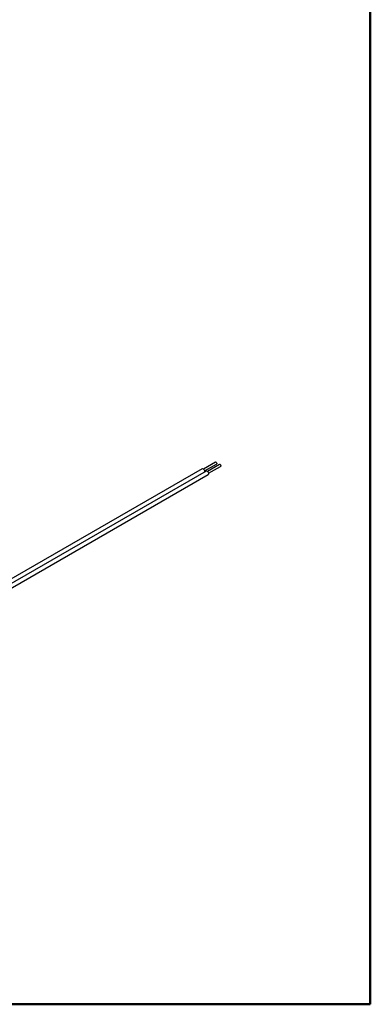
# Model space of a CAD drawing. Units: millimetres. Extents: x 70 to 717, y 18 to 1022.
# Drawn here: x 610 to 717, y 18 to 319 of the extents above; entities that cross this region are included whole.
import ezdxf

# ---------------------------------------------------------------- set-up
doc = ezdxf.new("R2010")
doc.units = ezdxf.units.MM
doc.header["$LTSCALE"] = 3.5

msp = doc.modelspace()

# ---------------------------------------------------------------- linework, layer by layer
at = {"color": 7, "linetype": 'Continuous', "lineweight": 50}
for p, q in [((717.461, 17.501), (717.461, 1022.001)), ((69.961, 17.501), (717.461, 17.501))]:
    msp.add_line(p, q, dxfattribs=at)
at = {"color": 7, "linetype": 'Continuous', "lineweight": 25}
for p, q in [((665.928, 181.553), (597.536, 142.071)), ((670.028, 183.596), (666.33, 181.462)), ((666.68, 180.855), (670.378, 182.99)), ((671.265, 182.882), (667.567, 180.747)), ((667.917, 180.141), (671.615, 182.276)), ((667.166, 180.839), (598.773, 141.356)), ((600.033, 140.629), (667.795, 179.747)), ((104.961, 17.501), (717.461, 17.501))]:
    msp.add_line(p, q, dxfattribs=at)
at = {"color": 7, "linetype": 'Continuous', "lineweight": 25, "flags": 128}
for points in [[(665.928, 181.553), (666.073, 181.581), (666.243, 181.522), (666.414, 181.384), (666.558, 181.189), (666.655, 180.967), (666.689, 180.75), (666.655, 180.573), (666.63, 180.53)], [(670.028, 183.596), (670.108, 183.612), (670.203, 183.579), (670.298, 183.503), (670.378, 183.394), (670.432, 183.271), (670.45, 183.15), (670.432, 183.052), (670.378, 182.99), (670.378, 182.99)], [(671.265, 182.882), (671.346, 182.898), (671.44, 182.865), (671.535, 182.788), (671.615, 182.68), (671.669, 182.556), (671.688, 182.436), (671.669, 182.337), (671.615, 182.276), (671.615, 182.276)], [(667.166, 180.839), (667.31, 180.867), (667.48, 180.807), (667.651, 180.67), (667.795, 180.475), (667.892, 180.252), (667.926, 180.036), (667.892, 179.858), (667.795, 179.747), (667.795, 179.747)]]:
    msp.add_lwpolyline(points, dxfattribs=at)

doc.saveas('drawing.dxf')
